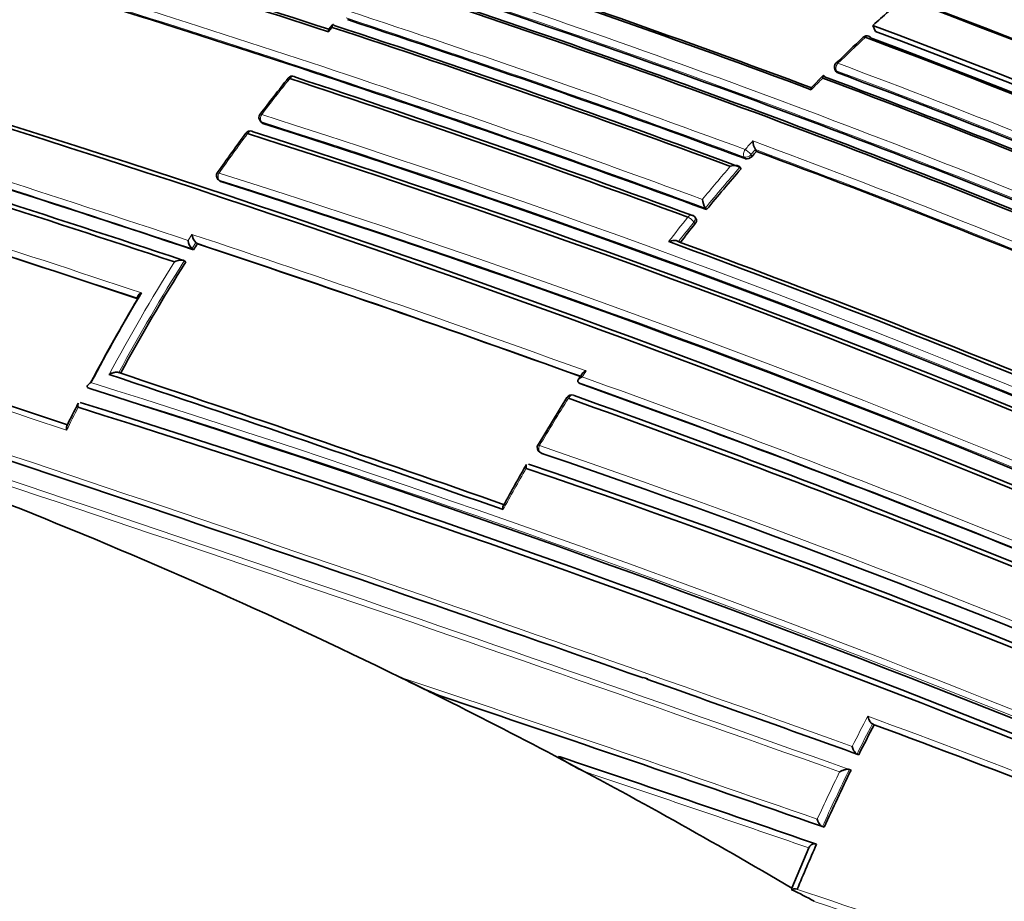
# Model space of a CAD drawing. Units: millimetres. Extents: x -435 to 1329, y 8 to 1164.
# Drawn here: x 1138 to 1156, y 134 to 150 of the extents above; entities that cross this region are included whole.
import ezdxf

# ---------------------------------------------------------------- set-up
doc = ezdxf.new("R2010")
doc.units = ezdxf.units.MM
doc.layers.add('DV2_0', color=7, linetype='Continuous')
doc.layers.add('Défaut', color=7, linetype='Continuous')

# ---------------------------------------------------------------- blocks, each defined once
blk = doc.blocks.new('SE1')
at = {"layer": 'DV2_0', "color": 7, "lineweight": 18}
for p, q in [((1144.073, 149.693), (1144.144, 149.775)), ((1153.385, 148.946), (1153.368, 148.981)), ((1142.877, 148.017), (1142.852, 148.044)), ((1151.681, 147.402), (1151.702, 147.371)), ((1151.805, 147.445), (1151.886, 147.537)), ((1151.825, 147.414), (1151.805, 147.445)), ((1142.104, 146.952), (1142.078, 146.976)), ((1150.763, 146.212), (1150.786, 146.184)), ((1141.577, 145.985), (1141.506, 145.876)), ((1141.578, 145.726), (1141.649, 145.835)), ((1147.982, 141.976), (1147.953, 141.993))]:
    blk.add_line(p, q, dxfattribs=at)
at = {"layer": 'DV2_0', "color": 7, "lineweight": 35}
for p, q in [((1144.151, 149.824), (1144.081, 149.742)), ((1154.084, 149.701), (1154.037, 149.811)), ((1153.341, 149.003), (1153.358, 148.969)), ((1153.128, 148.891), (1152.917, 148.678)), ((1142.831, 148.056), (1142.856, 148.03)), ((1151.886, 147.537), (1151.886, 147.536)), ((1151.907, 147.505), (1151.886, 147.536)), ((1151.626, 147.187), (1151.605, 147.218)), ((1151.605, 147.218), (1151.605, 147.218)), ((1142.06, 146.986), (1142.087, 146.962)), ((1150.799, 146.279), (1150.777, 146.307)), ((1150.994, 146.439), (1150.971, 146.468)), ((1150.971, 146.468), (1150.971, 146.468)), ((1141.677, 145.814), (1141.649, 145.835)), ((1141.649, 145.835), (1141.649, 145.835)), ((1141.578, 145.725), (1141.578, 145.726)), ((1141.606, 145.705), (1141.578, 145.725)), ((1141.466, 145.484), (1141.437, 145.504)), ((1141.437, 145.504), (1141.437, 145.504)), ((1148.715, 143.431), (1148.644, 143.322)), ((1148.648, 143.276), (1148.648, 143.277)), ((1148.675, 143.256), (1148.648, 143.276)), ((1139.706, 143.165), (1139.675, 143.179)), ((1139.675, 143.179), (1139.675, 143.179)), ((1148.439, 143), (1147.91, 142.134)), ((1147.943, 141.998), (1147.972, 141.98)), ((1149.836, 137.877), (1149.917, 137.849)), ((1154.059, 137.012), (1154.028, 137.025)), ((1154.028, 137.025), (1154.028, 137.025)), ((1148.216, 136.442), (1148.766, 136.152)), ((1148.317, 136.421), (1148.283, 136.428)), ((1153.747, 136.475), (1153.746, 136.475)), ((1153.778, 136.463), (1153.747, 136.475)), ((1153.637, 136.18), (1153.606, 136.191)), ((1153.606, 136.191), (1153.606, 136.191)), ((1153.145, 135.138), (1153.113, 135.147)), ((1153.113, 135.147), (1153.113, 135.147)), ((1153.005, 134.824), (1152.972, 134.832)), ((1152.865, 134.757), (1152.552, 134.021)), ((1152.552, 134.021), (1152.556, 133.986)), ((1152.654, 134.002), (1152.62, 134.008))]:
    blk.add_line(p, q, dxfattribs=at)
for centre, radius, start, end in [((1081.918, -76.062), 245.337, 66.09848, 73.39127), ((1093.551, -11.589), 173.029, 61.23816, 74.39073), ((1093.842, -11.06), 172.449, 61.22522, 74.40231), ((1093.913, -12.26), 175.211, 58.52367, 71.74307), ((1093.645, -13.187), 176.279, 58.55057, 71.70494), ((1093.977, -12.28), 175.21, 58.51873, 71.34778), ((1071.748, -70.138), 231.423, 71.78875, 73.64045), ((1073.002, -66.656), 227.77, 71.8163, 73.67062), ((1096.873, -4.628), 166.866, 66.61284, 69.2031), ((1070.823, -71.518), 232.234, 69.80523, 73.57186), ((1085.478, -31.784), 192.607, 69.50684, 71.78033), ((1086.522, -29.081), 189.745, 69.51817, 71.77206), ((1085.341, -31.385), 191.531, 67.17831, 71.87648), ((1085.843, -30.214), 190.299, 67.15458, 71.88236), ((1086.642, -28.218), 188.314, 67.08748, 71.90933), ((1079.908, -46.405), 206.649, 69.6704, 71.80892), ((1172.275, 129.686), 27.159, 131.3833, 132.1835), ((1078.071, -51.143), 211.503, 69.70576, 71.79631), ((1078.764, -49.412), 209.687, 69.67308, 71.82146), ((1092.404, -14.03), 175.05, 58.72684, 69.38479), ((1175.062, 126.859), 31.086, 133.001, 134.2733), ((1153.929, 149.52), 0.1, 69.3815, 132.7608), ((1092.315, -14.163), 174.953, 58.75311, 69.39046), ((1092.371, -14.118), 174.916, 58.73575, 69.37207), ((1092.316, -14.278), 175.227, 58.72024, 69.35976), ((1064.985, -84.827), 244.003, 66.07243, 73.40448), ((1065.939, -82.331), 241.403, 66.01165, 73.42903), ((1153.431, 149.048), 0.1, 134.1477, 206.3031), ((1169.945, 127.666), 34.007, 141.4804, 142.8896), ((1143.416, 148.783), 0.1, 71.7447, 141.3676), ((1072.217, -67.052), 227.314, 69.81488, 71.75954), ((1073.001, -65.051), 225.222, 69.80408, 71.7666), ((1090.13, -19.409), 179.66, 66.97358, 69.47533), ((1090.486, -18.631), 178.84, 66.96091, 69.48754), ((1090.98, -17.466), 177.729, 66.91655, 69.444), ((1142.903, 148.125), 0.1, 142.7782, 223.6396), ((1030.833, -186.958), 350.621, 71.58279, 72.85685), ((1086.617, -28.172), 184.954, 59.87971, 72.29098), ((1024.706, -204.504), 368.882, 71.58155, 72.78161), ((1026.577, -199.232), 363.367, 71.57789, 72.80246), ((1170.862, 126.971), 35.16, 143.5955, 145.0417), ((1142.643, 147.779), 0.1, 71.703, 143.4996), ((1086.505, -28.639), 185.168, 59.96699, 72.36827), ((1086.794, -27.97), 184.504, 59.92907, 72.36338), ((1152.218, 147.719), 0.378, 183.2882, 208.7694), ((1151.729, 147.491), 0.123, 257.0467, 321.1906), ((1175.557, 126.333), 31.743, 138.1652, 138.3857), ((1086.492, -28.707), 187.962, 67.3387, 69.63367), ((1011.063, -244.763), 410.539, 71.60927, 72.64121), ((1142.126, 147.061), 0.1, 144.9517, 228.4281), ((1176.204, 125.77), 32.6, 138.9314, 140.6524), ((1084.781, -33.612), 189.445, 60.29539, 72.38708), ((1151.256, 146.65), 0.338, 183.9567, 212.5979), ((1150.699, 146.245), 0.1, 38.9917, 69.7885), ((1177.032, 125.095), 33.668, 141.2176, 141.9654), ((1141.829, 146.013), 0.253, 186.1653, 224.4826), ((1141.756, 145.903), 0.252, 186.2544, 224.8535), ((1171.642, 126.459), 35.672, 147.1412, 147.3499), ((1047.262, -138.032), 299.136, 70.18065, 71.60148), ((1078.659, -49.509), 208.084, 67.73192, 69.86159), ((1080.13, -45.776), 204.133, 67.72078, 69.84129), ((1171.916, 126.29), 35.995, 147.7761, 151.543), ((1171.766, 126.341), 36.236, 149.1611, 152.1414), ((917.648, -520.898), 699.446, 71.524716, 72.132328), ((1171.671, 126.354), 36.15, 149.2895, 152.0998), ((908.567, -546.575), 725.721, 70.582473, 72.03713), ((1101.153, 47.534), 100.593, 63.49181, 72.43169), ((994.387, -293.121), 460.206, 70.59724, 71.54632), ((997.358, -284.544), 451.22, 70.58997, 71.5391), ((1077.113, -56.932), 212.594, 66.02058, 70.32933), ((1065.729, -90.446), 245.044, 64.9754, 72.42859), ((1151.191, 136.796), 13.189, 152.4551, 154.4843), ((1067.675, -86.5), 240.4, 65.014, 72.60756), ((1148.523, 142.947), 0.1, 70.1907, 147.7164), ((1075.264, -62.23), 217.882, 66.20481, 70.36819), ((1075.822, -60.735), 216.366, 66.15988, 70.35317), ((1066.895, -88.748), 242.683, 65.10768, 72.59328), ((1147.995, 142.084), 0.1, 149.3159, 238.7263), ((1089.551, -28.862), 180.554, 60.99168, 71.11828), ((1177.285, 124.742), 34.139, 150.0736, 151.5189), ((1089.66, -29.444), 180.718, 61.15306, 71.26908), ((1089.827, -28.899), 180.235, 61.09343, 71.25981), ((1149.822, 146.327), 9.538, 242.3691, 247.1406), ((916.1, -524.418), 702.32, 70.219477, 70.555214), ((1099.48, 44.048), 104.46, 62.189, 63.52424), ((967.409, -396.838), 563.467, 70.75708, 71.50892), ((1187.1, 119.742), 37.282, 152.406, 153.3533), ((1077.712, -69.236), 219.925, 67.72619, 69.68689), ((1099.103, 43.362), 105.242, 59.47815, 62.18196), ((1150.026, 138.941), 3.061, 235.189, 245.6829), ((985.501, -349.229), 512.216, 70.91205, 71.46607), ((1186.826, 119.877), 36.977, 153.8385, 155.6237), ((1186.163, 120.173), 36.251, 156.1619, 157.5754), ((1152.611, 133.929), 0.0801, 83.8417, 133.9089), ((1150.889, 130.223), 4.116, 59.7683, 66.1092)]:
    blk.add_arc(centre, radius, start, end, dxfattribs=at)
at = {"layer": 'DV2_0', "color": 7, "lineweight": 18}
for centre, radius, start, end in [((1100.069, -7.806), 172.997, 61.2381, 74.39328), ((1100.049, -7.772), 172.838, 61.20515, 74.39463), ((1097.316, -10.287), 175.195, 58.52359, 71.74431), ((1097.249, -10.388), 175.175, 58.52398, 71.74187), ((1093.948, -12.491), 175.559, 58.52401, 71.73553), ((1096.67, -5.085), 167.54, 66.56582, 69.22775), ((1070.387, -72.563), 233.515, 69.82639, 73.55521), ((1096.816, -4.729), 167.014, 66.58852, 69.2055), ((1070.771, -71.546), 232.297, 69.80301, 73.56904), ((1086.489, -28.57), 188.722, 67.09503, 71.90737), ((1086.365, -28.856), 189.17, 67.12417, 71.88207), ((1079.488, -47.433), 207.914, 69.67721, 71.80402), ((1079.691, -46.939), 207.246, 69.67381, 71.8065), ((1173.246, 128.676), 28.493, 132.7707, 134.1586), ((1090.799, -17.856), 178.322, 66.92787, 69.44927), ((1169.925, 127.634), 33.985, 141.3926, 142.8045), ((1173.395, 128.505), 28.72, 134.9043, 135.5038), ((1090.874, -17.696), 178.008, 66.92298, 69.44705), ((1029.343, -191.042), 355.097, 71.58689, 72.8331), ((1030.228, -188.624), 352.404, 71.58043, 72.84812), ((1086.917, -27.503), 184.372, 59.87435, 72.33863), ((1087.047, -27.207), 183.921, 59.85293, 72.33695), ((1170.768, 127.001), 35.038, 143.5259, 144.9794), ((1173.982, 127.752), 29.8, 137.989, 138.3979), ((1085.555, -31.017), 190.61, 67.31999, 69.65024), ((1086.348, -29.041), 188.348, 67.3259, 69.63711), ((1007.567, -254.953), 421.435, 71.5913, 72.61144), ((1176.228, 125.765), 32.8, 139.1207, 140.5018), ((1176.233, 125.761), 32.664, 138.9366, 140.6583), ((1010.118, -247.453), 413.398, 71.60234, 72.63211), ((1085.224, -32.637), 188.522, 60.28447, 72.44912), ((1085.393, -32.231), 187.958, 60.25707, 72.44736), ((1176.709, 125.366), 33.425, 141.2198, 142.195), ((1177.064, 125.083), 33.737, 141.2233, 142.0025), ((1045.702, -142.335), 303.844, 70.16735, 71.60652), ((1046.588, -139.903), 301.135, 70.18024, 71.59848), ((1171.935, 126.292), 36.186, 147.9733, 151.7474), ((1171.947, 126.284), 36.059, 147.7899, 151.559), ((911.595, -538.702), 718.153, 71.515525, 72.115283), ((900.139, -571.487), 752.118, 70.301263, 72.060027), ((876.286, -642.985), 827.056, 70.408664, 72.012582), ((864.709, -677.322), 863.188, 70.459139, 71.99088), ((1174.968, 126.332), 31.299, 146.7638, 147.0018), ((1070.711, -77.913), 231.704, 64.81935, 72.67015), ((1077.355, -56.363), 211.988, 66.02605, 70.34785), ((1077.04, -57.216), 213.015, 66.0742, 70.3369), ((1071.194, -76.498), 230.103, 64.74704, 72.68596), ((1179.237, 123.56), 36.389, 147.7337, 149.3346), ((1171.323, 126.564), 35.74, 152.9441, 153.6969), ((1089.101, -30.036), 181.931, 61.06854, 71.13175), ((1089.239, -29.626), 181.385, 61.0308, 71.11356), ((1179.415, 123.453), 36.597, 150.0894, 151.4427), ((944.965, -463.25), 633.662, 70.832204, 71.560133), ((908.567, -546.575), 725.721, 70.254509, 70.582473), ((1186.93, 119.828), 37.266, 152.2711, 153.226), ((1075.574, -75.1), 226.273, 67.77556, 69.73571), ((1187.14, 119.721), 37.361, 152.4089, 153.3564), ((1077.484, -69.951), 220.676, 67.74175, 69.70456), ((985.754, -348.906), 511.824, 70.93083, 71.4853), ((990.063, -337.152), 499.203, 70.9662, 71.46322), ((1186.869, 119.854), 37.2, 154.02, 155.497), ((1186.866, 119.855), 37.055, 153.8416, 155.6271), ((1075.571, -97.759), 244.238, 69.85465, 71.61117), ((1075.765, -97.768), 244.076, 69.89812, 71.56187)]:
    blk.add_arc(centre, radius, start, end, dxfattribs=at)
at = {"layer": 'DV2_0', "color": 7, "lineweight": 35}
for centre, major_axis, ratio, start_param, end_param in [((1137.35, 144.094), (9, 15.588), 0.57735, 0, 3.141593), ((1153.929, 149.52), (-0.0352, -0.0936), 0.667953, 2.537194, 3.141593), ((1153.431, 149.048), (0.0697, -0.0718), 0.360151, 3.141593, 3.168513), ((1143.416, 148.783), (-0.0313, -0.095), 0.68544, 2.740088, 3.141593), ((1142.903, 148.125), (0.0796, -0.0605), 0.17424, 3.141591, 3.16478), ((1142.643, 147.779), (-0.0314, -0.0949), 0.685145, 2.802386, 3.141593), ((1142.126, 147.061), (0.0819, -0.0574), 0.122605, 3.141593, 3.169295), ((1148.523, 142.947), (-0.0339, -0.0941), 0.674301, 2.947786, 3.141593)]:
    blk.add_ellipse(centre, major_axis=major_axis, ratio=ratio, start_param=start_param, end_param=end_param, dxfattribs=at)
at = {"layer": 'DV2_0', "color": 7, "lineweight": 18}
for centre, major_axis, ratio, start_param, end_param in [((1153.929, 149.52), (0.0679, -0.0734), 0.386382, 2.412588, 3.144773), ((1153.929, 149.52), (-0.0352, -0.0936), 0.667953, 3.141593, 4.112814), ((1153.431, 149.048), (0.0896, 0.0443), 0.629907, 3.141593, 3.675116), ((1153.431, 149.048), (0.0351, 0.0936), 0.668324, 1.006218, 2.581818), ((1153.431, 149.048), (0.0697, -0.0718), 0.360151, 2.402473, 3.141593), ((1143.416, 148.783), (0.0781, -0.0624), 0.206906, 2.385, 3.145726), ((1143.416, 148.783), (-0.0313, -0.095), 0.68544, 3.141593, 4.315724), ((1142.903, 148.125), (0.0796, -0.0605), 0.17424, 2.375459, 3.141591), ((1142.903, 148.125), (0.0314, 0.0949), 0.685268, 1.215278, 2.790906), ((1142.903, 148.125), (0.0724, 0.069), 0.683384, 3.141593, 3.491394), ((1142.643, 147.779), (0.0804, -0.0595), 0.15727, 2.370757, 3.145668), ((1142.643, 147.779), (-0.0314, -0.0949), 0.685145, 3.141593, 4.378013), ((1151.74, 147.476), (0.0348, 0.0938), 0.670037, 1.117272, 2.692859), ((1151.74, 147.476), (0.0829, 0.0559), 0.668816, 3.589613, 5.084511), ((1151.74, 147.476), (-0.0748, 0.0664), 0.273499, 3.945392, 5.516523), ((1142.126, 147.061), (0.0819, -0.0574), 0.122605, 2.361676, 3.141593), ((1142.126, 147.061), (0.0315, 0.0949), 0.68496, 1.27963, 2.855261), ((1142.126, 147.061), (0.0664, 0.0748), 0.698313, 3.141593, 3.433189), ((1150.699, 146.245), (-0.0345, -0.0938), 0.671161, 3.141593, 4.336946), ((1150.699, 146.245), (-0.0779, 0.0626), 0.210679, 3.928942, 5.500042), ((1150.699, 146.245), (-0.0777, -0.0629), 0.688857, 1.870502, 3.141593), ((1148.523, 142.947), (-0.0339, -0.0941), 0.674301, 3.141593, 4.523336), ((1148.523, 142.947), (0.0845, -0.0534), 0.055666, 2.328487, 3.144451), ((1147.995, 142.084), (0.0336, 0.0942), 0.675381, 1.427777, 3.003327), ((1147.995, 142.084), (0.0519, 0.0855), 0.729877, 3.141593, 3.290838)]:
    blk.add_ellipse(centre, major_axis=major_axis, ratio=ratio, start_param=start_param, end_param=end_param, dxfattribs=at)
at = {"layer": 'DV2_0', "color": 7, "lineweight": 35}
for points, knots in [([(1144.081, 149.742), (1144.081, 149.742), (1144.08, 149.742), (1144.08, 149.741), (1144.077, 149.737), (1144.075, 149.73), (1144.073, 149.721), (1144.073, 149.713), (1144.072, 149.704), (1144.073, 149.694), (1144.073, 149.694), (1144.073, 149.693), (1144.073, 149.693)], [0.4787211, 0.4787211, 0.4787211, 0.4787211, 0.4956832, 0.4956832, 0.4956832, 0.7634946, 0.7634946, 0.7634946, 0.9891483, 0.9891483, 0.9891483, 1, 1, 1, 1]), ([(1144.182, 149.81), (1144.178, 149.816), (1144.174, 149.82), (1144.17, 149.823), (1144.167, 149.826), (1144.163, 149.828), (1144.161, 149.828), (1144.157, 149.828), (1144.153, 149.827), (1144.151, 149.823), (1144.147, 149.819), (1144.145, 149.812), (1144.144, 149.803), (1144.143, 149.795), (1144.143, 149.786), (1144.143, 149.776), (1144.143, 149.776), (1144.144, 149.775), (1144.144, 149.775)], [0, 0, 0, 0, 0.147765, 0.147765, 0.147765, 0.294466, 0.294466, 0.294466, 0.495551, 0.495551, 0.495551, 0.763434, 0.763434, 0.763434, 0.98915, 0.98915, 0.98915, 1, 1, 1, 1]), ([(1153.121, 148.847), (1153.121, 148.847), (1153.121, 148.847), (1153.121, 148.848), (1153.121, 148.857), (1153.121, 148.866), (1153.122, 148.873), (1153.123, 148.881), (1153.125, 148.887), (1153.128, 148.891), (1153.13, 148.893), (1153.133, 148.894), (1153.136, 148.892), (1153.138, 148.891), (1153.141, 148.889), (1153.144, 148.885), (1153.147, 148.882), (1153.15, 148.876), (1153.153, 148.87)], [0, 0, 0, 0, 0.010724, 0.010724, 0.010724, 0.242194, 0.242194, 0.242194, 0.512087, 0.512087, 0.512087, 0.71151, 0.71151, 0.71151, 0.855205, 0.855205, 0.855205, 1, 1, 1, 1]), ([(1153.358, 148.969), (1153.361, 148.964), (1153.364, 148.96), (1153.368, 148.956), (1153.373, 148.952), (1153.378, 148.949), (1153.385, 148.946)], [0.6719209, 0.6719209, 0.6719209, 0.6719209, 0.8300722, 0.8300722, 0.8300722, 1, 1, 1, 1]), ([(1152.909, 148.633), (1152.909, 148.634), (1152.909, 148.634), (1152.909, 148.635), (1152.909, 148.644), (1152.909, 148.653), (1152.91, 148.66), (1152.911, 148.668), (1152.913, 148.675), (1152.916, 148.678), (1152.916, 148.679), (1152.916, 148.679), (1152.917, 148.679)], [0, 0, 0, 0, 0.0107316, 0.0107316, 0.0107316, 0.2418471, 0.2418471, 0.2418471, 0.5115831, 0.5115831, 0.5115831, 0.531296, 0.531296, 0.531296, 0.531296]), ([(1142.856, 148.03), (1142.856, 148.03), (1142.857, 148.03), (1142.857, 148.029), (1142.862, 148.024), (1142.869, 148.02), (1142.877, 148.017)], [0.7925389, 0.7925389, 0.7925389, 0.7925389, 0.8010576, 0.8010576, 0.8010576, 1, 1, 1, 1]), ([(1151.605, 147.218), (1151.601, 147.223), (1151.596, 147.228), (1151.589, 147.232), (1151.583, 147.236), (1151.576, 147.239), (1151.568, 147.241), (1151.557, 147.244), (1151.545, 147.246), (1151.532, 147.247), (1151.514, 147.248), (1151.496, 147.247), (1151.478, 147.244), (1151.462, 147.241), (1151.446, 147.237), (1151.431, 147.232), (1151.43, 147.231), (1151.429, 147.231), (1151.429, 147.231)], [0, 0, 0, 0, 0.133107, 0.133107, 0.133107, 0.264984, 0.264984, 0.264984, 0.456727, 0.456727, 0.456727, 0.73341, 0.73341, 0.73341, 0.98973, 0.98973, 0.98973, 1, 1, 1, 1]), ([(1150.786, 146.184), (1150.793, 146.192), (1150.799, 146.202), (1150.803, 146.211), (1150.807, 146.22), (1150.809, 146.23), (1150.81, 146.238), (1150.811, 146.247), (1150.81, 146.256), (1150.808, 146.264), (1150.806, 146.269), (1150.803, 146.275), (1150.799, 146.279)], [0, 0, 0, 0, 0.2032277, 0.2032277, 0.2032277, 0.4064555, 0.4064555, 0.4064555, 0.6096814, 0.6096814, 0.6096814, 0.7662414, 0.7662414, 0.7662414, 0.7662414]), ([(1150.3, 145.854), (1150.301, 145.854), (1150.302, 145.854), (1150.302, 145.855), (1150.317, 145.861), (1150.333, 145.866), (1150.35, 145.869), (1150.367, 145.873), (1150.386, 145.875), (1150.404, 145.875), (1150.416, 145.875), (1150.428, 145.874), (1150.44, 145.872), (1150.448, 145.87), (1150.455, 145.868), (1150.462, 145.864), (1150.469, 145.861), (1150.474, 145.857), (1150.478, 145.852)], [0, 0, 0, 0, 0.010224, 0.010224, 0.010224, 0.26926, 0.26926, 0.26926, 0.546707, 0.546707, 0.546707, 0.737578, 0.737578, 0.737578, 0.868166, 0.868166, 0.868166, 1, 1, 1, 1]), ([(1141.437, 145.504), (1141.432, 145.507), (1141.426, 145.51), (1141.419, 145.512), (1141.412, 145.514), (1141.404, 145.515), (1141.396, 145.515), (1141.384, 145.516), (1141.371, 145.515), (1141.359, 145.514), (1141.34, 145.511), (1141.322, 145.507), (1141.305, 145.502), (1141.288, 145.496), (1141.273, 145.49), (1141.258, 145.483), (1141.258, 145.482), (1141.257, 145.482), (1141.256, 145.482)], [0, 0, 0, 0, 0.127988, 0.127988, 0.127988, 0.254686, 0.254686, 0.254686, 0.442718, 0.442718, 0.442718, 0.722229, 0.722229, 0.722229, 0.989912, 0.989912, 0.989912, 1, 1, 1, 1]), ([(1140.591, 144.816), (1140.586, 144.819), (1140.582, 144.823), (1140.58, 144.827), (1140.578, 144.831), (1140.577, 144.836), (1140.577, 144.84), (1140.578, 144.847), (1140.581, 144.854), (1140.585, 144.861), (1140.592, 144.871), (1140.602, 144.881), (1140.613, 144.891), (1140.625, 144.899), (1140.638, 144.908), (1140.652, 144.915), (1140.652, 144.916), (1140.653, 144.916), (1140.653, 144.916)], [0, 0, 0, 0, 0.127373, 0.127373, 0.127373, 0.253448, 0.253448, 0.253448, 0.441053, 0.441053, 0.441053, 0.720952, 0.720952, 0.720952, 0.989933, 0.989933, 0.989933, 1, 1, 1, 1]), ([(1140.24, 143.457), (1140.235, 143.459), (1140.228, 143.461), (1140.221, 143.462), (1140.213, 143.463), (1140.205, 143.463), (1140.197, 143.463), (1140.185, 143.463), (1140.173, 143.461), (1140.16, 143.458), (1140.142, 143.455), (1140.124, 143.449), (1140.107, 143.443), (1140.091, 143.437), (1140.075, 143.429), (1140.061, 143.422), (1140.061, 143.421), (1140.06, 143.421), (1140.06, 143.421)], [0, 0, 0, 0, 0.126572, 0.126572, 0.126572, 0.251837, 0.251837, 0.251837, 0.438822, 0.438822, 0.438822, 0.71912, 0.71912, 0.71912, 0.989961, 0.989961, 0.989961, 1, 1, 1, 1]), ([(1148.788, 143.486), (1148.788, 143.486), (1148.787, 143.486), (1148.787, 143.486), (1148.772, 143.479), (1148.759, 143.471), (1148.747, 143.463), (1148.735, 143.454), (1148.724, 143.444), (1148.717, 143.434), (1148.716, 143.433), (1148.716, 143.432), (1148.715, 143.431)], [0, 0, 0, 0, 0.0101466, 0.0101466, 0.0101466, 0.2740812, 0.2740812, 0.2740812, 0.5526872, 0.5526872, 0.5526872, 0.5792347, 0.5792347, 0.5792347, 0.5792347]), ([(1139.675, 143.179), (1139.67, 143.181), (1139.666, 143.184), (1139.663, 143.188), (1139.661, 143.191), (1139.659, 143.195), (1139.659, 143.2), (1139.659, 143.206), (1139.662, 143.212), (1139.665, 143.219), (1139.671, 143.228), (1139.68, 143.238), (1139.691, 143.247), (1139.702, 143.256), (1139.714, 143.265), (1139.728, 143.273), (1139.729, 143.273), (1139.729, 143.273), (1139.73, 143.273)], [0, 0, 0, 0, 0.126307, 0.126307, 0.126307, 0.251303, 0.251303, 0.251303, 0.43812, 0.43812, 0.43812, 0.718619, 0.718619, 0.718619, 0.98997, 0.98997, 0.98997, 1, 1, 1, 1]), ([(1148.717, 143.378), (1148.717, 143.377), (1148.716, 143.377), (1148.716, 143.377), (1148.701, 143.37), (1148.688, 143.362), (1148.676, 143.354), (1148.664, 143.345), (1148.654, 143.335), (1148.646, 143.325), (1148.641, 143.318), (1148.638, 143.31), (1148.637, 143.303), (1148.636, 143.298), (1148.636, 143.294), (1148.638, 143.289), (1148.64, 143.284), (1148.643, 143.28), (1148.648, 143.277)], [0, 0, 0, 0, 0.010145, 0.010145, 0.010145, 0.274118, 0.274118, 0.274118, 0.552822, 0.552822, 0.552822, 0.742087, 0.742087, 0.742087, 0.870407, 0.870407, 0.870407, 1, 1, 1, 1]), ([(1139.495, 142.821), (1139.495, 142.822), (1139.494, 142.822), (1139.494, 142.823), (1139.492, 142.834), (1139.491, 142.845), (1139.49, 142.855), (1139.49, 142.868), (1139.491, 142.879), (1139.494, 142.888), (1139.495, 142.891), (1139.496, 142.893), (1139.497, 142.896)], [0, 0, 0, 0, 0.0110838, 0.0110838, 0.0110838, 0.2268397, 0.2268397, 0.2268397, 0.4912179, 0.4912179, 0.4912179, 0.5646721, 0.5646721, 0.5646721, 0.5646721]), ([(1139.284, 142.401), (1139.284, 142.402), (1139.284, 142.403), (1139.283, 142.403), (1139.281, 142.415), (1139.28, 142.426), (1139.279, 142.436), (1139.279, 142.448), (1139.28, 142.46), (1139.283, 142.47), (1139.284, 142.473), (1139.285, 142.476), (1139.287, 142.479)], [0, 0, 0, 0, 0.0110934, 0.0110934, 0.0110934, 0.2264768, 0.2264768, 0.2264768, 0.4906901, 0.4906901, 0.4906901, 0.5832523, 0.5832523, 0.5832523, 0.5832523]), ([(1147.697, 141.774), (1147.696, 141.772), (1147.695, 141.77), (1147.694, 141.767), (1147.691, 141.759), (1147.69, 141.748), (1147.69, 141.736), (1147.69, 141.726), (1147.691, 141.715), (1147.692, 141.704), (1147.693, 141.703), (1147.693, 141.703), (1147.693, 141.702)], [0.4320104, 0.4320104, 0.4320104, 0.4320104, 0.5038157, 0.5038157, 0.5038157, 0.7696857, 0.7696857, 0.7696857, 0.9890085, 0.9890085, 0.9890085, 1, 1, 1, 1]), ([(1147.275, 141.023), (1147.274, 141.021), (1147.272, 141.018), (1147.271, 141.015), (1147.268, 141.006), (1147.267, 140.994), (1147.267, 140.982), (1147.267, 140.972), (1147.268, 140.961), (1147.27, 140.95), (1147.27, 140.949), (1147.271, 140.949), (1147.271, 140.948)], [0.4109633, 0.4109633, 0.4109633, 0.4109633, 0.5052369, 0.5052369, 0.5052369, 0.7707161, 0.7707161, 0.7707161, 0.9889832, 0.9889832, 0.9889832, 1, 1, 1, 1]), ([(1145.398, 137.877), (1145.465, 137.844), (1145.532, 137.81), (1145.598, 137.777), (1145.749, 137.702), (1145.899, 137.627), (1146.05, 137.552)], [0, 0, 0, 0, 0.307247, 0.307247, 0.307247, 1, 1, 1, 1]), ([(1153.943, 137.168), (1153.943, 137.167), (1153.944, 137.167), (1153.944, 137.166), (1153.946, 137.154), (1153.95, 137.142), (1153.954, 137.13), (1153.959, 137.115), (1153.966, 137.1), (1153.973, 137.086), (1153.979, 137.075), (1153.986, 137.065), (1153.993, 137.055), (1153.999, 137.048), (1154.005, 137.042), (1154.01, 137.037), (1154.016, 137.032), (1154.022, 137.028), (1154.028, 137.025)], [0, 0, 0, 0, 0.010991, 0.010991, 0.010991, 0.230066, 0.230066, 0.230066, 0.496085, 0.496085, 0.496085, 0.699037, 0.699037, 0.699037, 0.849004, 0.849004, 0.849004, 1, 1, 1, 1]), ([(1153.659, 136.616), (1153.659, 136.615), (1153.659, 136.614), (1153.659, 136.614), (1153.662, 136.602), (1153.665, 136.59), (1153.67, 136.578), (1153.675, 136.563), (1153.682, 136.548), (1153.69, 136.534), (1153.696, 136.524), (1153.703, 136.513), (1153.711, 136.504), (1153.716, 136.497), (1153.722, 136.491), (1153.728, 136.486), (1153.734, 136.481), (1153.741, 136.477), (1153.746, 136.475)], [0, 0, 0, 0, 0.011015, 0.011015, 0.011015, 0.22906, 0.22906, 0.22906, 0.494709, 0.494709, 0.494709, 0.697939, 0.697939, 0.697939, 0.848459, 0.848459, 0.848459, 1, 1, 1, 1]), ([(1153.606, 136.191), (1153.6, 136.193), (1153.593, 136.195), (1153.586, 136.195), (1153.579, 136.196), (1153.571, 136.195), (1153.563, 136.195), (1153.551, 136.194), (1153.538, 136.191), (1153.526, 136.188), (1153.508, 136.184), (1153.49, 136.178), (1153.474, 136.171), (1153.458, 136.165), (1153.443, 136.158), (1153.429, 136.15), (1153.429, 136.15), (1153.428, 136.15), (1153.428, 136.149)], [0, 0, 0, 0, 0.127338, 0.127338, 0.127338, 0.253382, 0.253382, 0.253382, 0.440787, 0.440787, 0.440787, 0.720324, 0.720324, 0.720324, 0.989935, 0.989935, 0.989935, 1, 1, 1, 1]), ([(1153.113, 135.147), (1153.107, 135.149), (1153.1, 135.152), (1153.094, 135.157), (1153.087, 135.161), (1153.081, 135.167), (1153.075, 135.173), (1153.067, 135.182), (1153.059, 135.192), (1153.053, 135.202), (1153.044, 135.216), (1153.037, 135.23), (1153.031, 135.245), (1153.026, 135.257), (1153.022, 135.269), (1153.019, 135.28), (1153.019, 135.281), (1153.019, 135.281), (1153.019, 135.282)], [0, 0, 0, 0, 0.152981, 0.152981, 0.152981, 0.304958, 0.304958, 0.304958, 0.508939, 0.508939, 0.508939, 0.77363, 0.77363, 0.77363, 0.988918, 0.988918, 0.988918, 1, 1, 1, 1]), ([(1152.865, 134.757), (1152.87, 134.768), (1152.876, 134.778), (1152.883, 134.787), (1152.889, 134.796), (1152.897, 134.805), (1152.906, 134.811), (1152.914, 134.818), (1152.923, 134.824), (1152.932, 134.828), (1152.94, 134.832), (1152.949, 134.834), (1152.957, 134.834), (1152.962, 134.834), (1152.967, 134.834), (1152.972, 134.832)], [0, 0, 0, 0, 0.217924, 0.217924, 0.217924, 0.43593, 0.43593, 0.43593, 0.652589, 0.652589, 0.652589, 0.866458, 0.866458, 0.866458, 1, 1, 1, 1])]:
    blk.add_open_spline(points, degree=3, knots=knots, dxfattribs=at)
blk.add_open_spline([(1142.087, 146.962), (1142.092, 146.958), (1142.098, 146.954), (1142.104, 146.952)], degree=3, dxfattribs=at)
at = {"layer": 'DV2_0', "color": 7, "lineweight": 18}
blk.add_rational_spline([(1147.936, 142.119), (1147.909, 142.135), (1147.909, 142.135)], [1, 0.847708555022, 0.853749726895], degree=2, dxfattribs=at)

msp = doc.modelspace()

# ---------------------------------------------------------------- block references
at = {"layer": 'Défaut'}
msp.add_blockref('SE1', (0, 0), dxfattribs=at)

doc.saveas('drawing.dxf')
